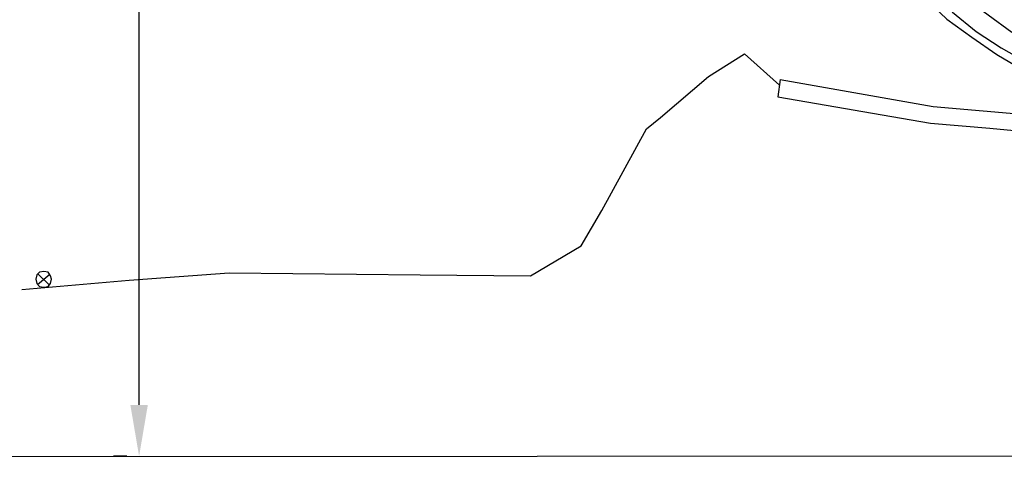
# Model space of a CAD drawing. Units: millimetres. Extents: x -181 to 65, y 65 to 237.
# Drawn here: x -130 to -102, y 127 to 140 of the extents above; entities that cross this region are included whole.
import ezdxf

# ---------------------------------------------------------------- set-up
doc = ezdxf.new("R2010")
doc.units = ezdxf.units.MM
doc.layers.add('P', color=7, linetype='Continuous')

msp = doc.modelspace()

# ---------------------------------------------------------------- hatches: boundary and pattern name
at = {"layer": 'P'}
msp.add_hatch(color=256, dxfattribs=at).paths.add_polyline_path([(-126.7, 128.403), (-126.954, 126.911), (-127.208, 128.403), (-126.7, 128.403)])

# ---------------------------------------------------------------- linework, layer by layer
for points in [[(-100.415, 162.119), (-101.855, 161.304), (-103.157, 160.362), (-104.576, 159.018), (-105.571, 157.801), (-106.587, 156.276), (-107.042, 155.366), (-107.423, 154.445), (-107.751, 153.228), (-108.005, 152.01), (-108.164, 150.708), (-108.185, 149.395), (-108.111, 148.273), (-107.91, 147.13), (-107.423, 145.404), (-106.809, 143.975), (-106.333, 143.117), (-105.793, 142.281), (-105.242, 141.487), (-104.607, 140.725), (-103.463, 139.635), (-102.744, 139.106), (-102.014, 138.598), (-101.092, 138.058)], [(-101.728, 161.103), (-102.998, 160.161), (-104.396, 158.838), (-105.391, 157.673), (-106.386, 156.149), (-106.841, 155.281), (-107.19, 154.371), (-107.529, 153.174), (-107.783, 151.978), (-107.931, 150.687), (-107.952, 149.417), (-107.878, 148.294), (-107.677, 147.183), (-107.19, 145.478), (-106.587, 144.081), (-106.131, 143.245), (-105.623, 142.409), (-105.03, 141.647), (-104.427, 140.884), (-103.305, 139.836), (-102.617, 139.275), (-101.886, 138.799), (-100.998, 138.291)], [(-126.965, 155.62), (-126.965, 128.403)], [(-102.956, 140.27), (-101.58, 139.254)], [(-130.363, 131.759), (-127.239, 132.035), (-124.339, 132.246), (-118.782, 132.193), (-115.574, 132.161), (-114.103, 133.03), (-113.499, 134.067), (-112.197, 136.438), (-111.795, 136.766), (-110.398, 137.962), (-109.35, 138.619), (-108.333, 137.708)], [(-108.312, 137.878), (-108.386, 137.37), (-103.94, 136.608), (-102.215, 136.459), (-99.78, 136.227), (-95.99, 135.75), (-93.651, 136.459), (-92.073, 136.586), (-90.041, 135.665), (-86.59, 134.501), (-83.774, 133.76), (-81.022, 133.357), (-77.846, 131.886), (-76.247, 130.362), (-75.591, 129.748), (-75.231, 130.129)], [(-108.312, 137.878), (-103.866, 137.094), (-99.727, 136.734), (-96.011, 136.258), (-93.757, 136.967), (-92, 137.094), (-89.871, 136.131), (-86.463, 134.988), (-83.668, 134.247), (-80.894, 133.845), (-77.571, 132.288), (-75.231, 130.129)], [(-129.929, 131.939), (-129.854, 131.855), (-129.728, 131.833), (-129.6, 131.855), (-129.526, 131.939), (-129.505, 132.066), (-129.526, 132.161), (-129.6, 132.267), (-129.728, 132.288), (-129.854, 132.267), (-129.929, 132.193), (-129.961, 132.066), (-129.929, 131.939), (-129.929, 131.939)], [(-129.907, 131.907), (-129.548, 132.214)], [(-129.579, 131.907), (-129.886, 132.214)], [(-164.534, 126.879), (-0.696, 126.985)], [(-127.314, 126.911), (-127.695, 126.911)]]:
    msp.add_lwpolyline(points, dxfattribs=at)

doc.saveas('drawing.dxf')
